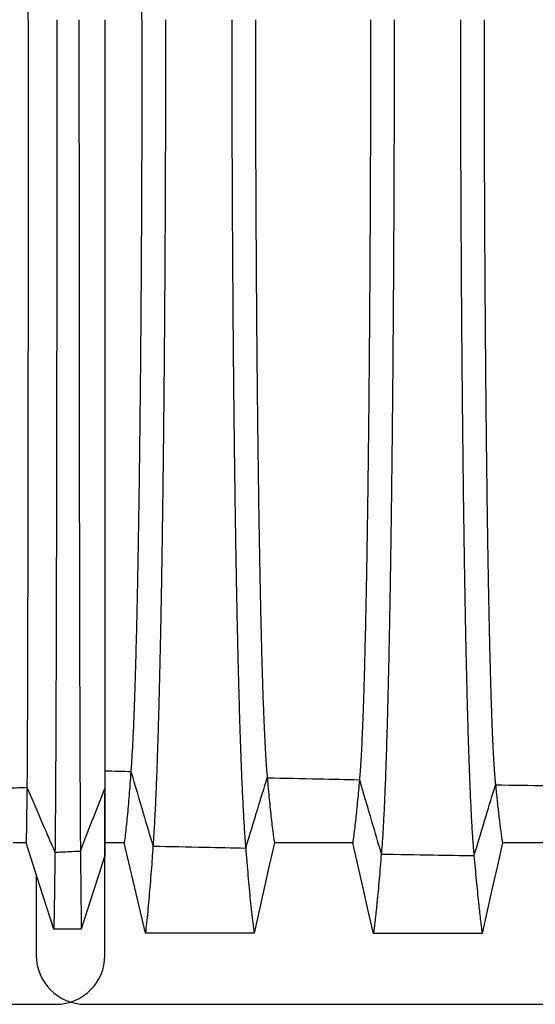
# Model space of a CAD drawing. Units: millimetres. Extents: x 948 to 40264, y 666 to 24284.
# Drawn here: x 33279 to 33613, y 12397 to 13036 of the extents above; entities that cross this region are included whole.
import ezdxf

# ---------------------------------------------------------------- set-up
doc = ezdxf.new("R2010")
doc.units = ezdxf.units.MM
doc.header["$LTSCALE"] = 95

msp = doc.modelspace()

# ---------------------------------------------------------------- linework, layer by layer
at = {"color": 7, "linetype": 'Continuous', "lineweight": 25}
for p, q in [((33333.88, 12537.34), (33334.01, 12537.34)), ((33333.81, 12493.33), (33334.01, 12493.33)), ((33334.01, 12429.18), (33334.01, 12493.33)), ((33289.56, 12481.57), (33289.56, 12429.18)), ((32707.9, 12397.43), (33302.26, 12397.43)), ((33321.31, 12397.43), (33915.67, 12397.43))]:
    msp.add_line(p, q, dxfattribs=at)
at = {"color": 7, "linetype": 'Continuous', "lineweight": 25, "flags": 128}
for points in [[(33282.99, 12502.07), (33279.67, 12502.07), (33277.12, 12502.07), (33274.57, 12502.07)], [(33300.92, 12446.09), (33296.43, 12460.11), (33291.94, 12474.13), (33282.99, 12502.07)], [(33346.59, 12502.11), (33342.11, 12502.11), (33337.86, 12502.12), (33334.01, 12502.12)], [(33360.31, 12443.45), (33356.88, 12458.13), (33353.44, 12472.82), (33346.59, 12502.11)], [(33443.89, 12502.1), (33440.59, 12487.41), (33437.29, 12472.73), (33430.71, 12443.44)], [(33494.7, 12502.09), (33479.76, 12502.09), (33464.83, 12502.1), (33443.89, 12502.1)], [(33508.2, 12443.43), (33504.82, 12458.11), (33501.44, 12472.8), (33494.7, 12502.09)], [(33591.78, 12502.08), (33588.48, 12487.39), (33585.18, 12472.71), (33578.6, 12443.43)], [(33642.59, 12502.08), (33627.66, 12502.08), (33612.73, 12502.08), (33591.78, 12502.08)], [(33333.81, 12493.33), (33330.04, 12481.51), (33326.26, 12469.69), (33318.73, 12446.09)], [(33318.73, 12446.09), (33314.27, 12446.09), (33309.82, 12446.09), (33300.92, 12446.09)], [(33430.71, 12443.44), (33413.08, 12443.44), (33395.46, 12443.44), (33360.31, 12443.45)], [(33578.6, 12443.43), (33560.98, 12443.43), (33543.35, 12443.43), (33508.2, 12443.43)]]:
    msp.add_lwpolyline(points, dxfattribs=at)
at = {"color": 7, "linetype": 'Continuous', "lineweight": 25}
for centre, start, end in [((33321.31, 12429.18), 180, 270), ((33302.26, 12429.18), 270, 0)]:
    msp.add_arc(centre, 31.75, start, end, dxfattribs=at)
for points, knots in [([(33284.26, 13035.61), (33284.26, 13041.74), (33284.26, 13054.01), (33284.26, 13072.37), (33284.25, 13090.66), (33284.25, 13108.86), (33284.24, 13126.96), (33284.24, 13144.92), (33284.23, 13162.25), (33284.22, 13178.93), (33284.21, 13194.98), (33284.2, 13210.85), (33284.19, 13226.55), (33284.18, 13242.03), (33284.16, 13257.28), (33284.15, 13272.27), (33284.14, 13286.98), (33284.12, 13301.4), (33284.1, 13315.49), (33284.09, 13329.25), (33284.07, 13342.4), (33284.05, 13354.96), (33284.03, 13366.93), (33284.01, 13378.56), (33283.99, 13389.83), (33283.97, 13400.98), (33283.95, 13411.94), (33283.93, 13422.7), (33283.91, 13433.01), (33283.88, 13442.85), (33283.86, 13452.26), (33283.83, 13461.02), (33283.81, 13469.19), (33283.78, 13476.76), (33283.76, 13483.92), (33283.73, 13490.64), (33283.71, 13497.18), (33283.68, 13503.46), (33283.65, 13509.41), (33283.62, 13514.81), (33283.59, 13519.64), (33283.56, 13523.91), (33283.53, 13527.59), (33283.49, 13530.73), (33283.47, 13532.33), (33283.46, 13533.13)], [0, 0, 0, 0, 0.025201, 0.050368, 0.075506, 0.100622, 0.125722, 0.150814, 0.175911, 0.19893, 0.221971, 0.245037, 0.26812, 0.291213, 0.31431, 0.337405, 0.36049, 0.38356, 0.406608, 0.429628, 0.452617, 0.474272, 0.495916, 0.517556, 0.539202, 0.56086, 0.58385, 0.606864, 0.62991, 0.652972, 0.675992, 0.698971, 0.720606, 0.742216, 0.763807, 0.785383, 0.806951, 0.831017, 0.855086, 0.879166, 0.903263, 0.927387, 0.951545, 0.975747, 1, 1, 1, 1]), ([(33358.03, 13035.61), (33358.03, 13041.57), (33358.02, 13053.46), (33358.01, 13071.23), (33357.98, 13088.85), (33357.94, 13106.31), (33357.88, 13123.61), (33357.82, 13140.72), (33357.75, 13157.18), (33357.67, 13172.98), (33357.59, 13188.14), (33357.49, 13203.11), (33357.39, 13217.88), (33357.28, 13232.43), (33357.16, 13246.75), (33357.04, 13260.83), (33356.91, 13274.65), (33356.77, 13288.2), (33356.62, 13301.47), (33356.46, 13314.44), (33356.31, 13326.87), (33356.15, 13338.76), (33355.98, 13350.14), (33355.81, 13361.23), (33355.64, 13372.02), (33355.45, 13382.73), (33355.26, 13393.32), (33355.06, 13403.76), (33354.85, 13413.84), (33354.63, 13423.54), (33354.41, 13432.87), (33354.18, 13442.36), (33353.92, 13451.92), (33353.64, 13461.45), (33353.36, 13470.44), (33353.07, 13478.95), (33352.77, 13486.95), (33352.47, 13494.42), (33352.16, 13501.31), (33351.84, 13507.62), (33351.52, 13513.32), (33351.19, 13518.47), (33350.97, 13521.38), (33350.86, 13522.85)], [0, 0, 0, 0, 0.025146, 0.050144, 0.075011, 0.099764, 0.124422, 0.149003, 0.173528, 0.195979, 0.218415, 0.240847, 0.263281, 0.28572, 0.30817, 0.330634, 0.353116, 0.375619, 0.398148, 0.420703, 0.443289, 0.464623, 0.486001, 0.507433, 0.528926, 0.550486, 0.57343, 0.59646, 0.61958, 0.642781, 0.666024, 0.689311, 0.716816, 0.744389, 0.772034, 0.799754, 0.828117, 0.85656, 0.885084, 0.913689, 0.942375, 0.971145, 1, 1, 1, 1]), ([(33284.26, 13035.61), (33284.26, 13029.47), (33284.26, 13017.21), (33284.26, 12998.84), (33284.25, 12980.55), (33284.25, 12962.35), (33284.24, 12944.26), (33284.24, 12926.29), (33284.23, 12908.97), (33284.22, 12892.28), (33284.21, 12876.24), (33284.2, 12860.36), (33284.19, 12844.67), (33284.18, 12829.19), (33284.16, 12813.94), (33284.15, 12798.95), (33284.14, 12784.23), (33284.12, 12769.82), (33284.1, 12755.72), (33284.09, 12741.96), (33284.07, 12728.81), (33284.05, 12716.26), (33284.03, 12704.29), (33284.01, 12692.66), (33283.99, 12681.38), (33283.97, 12670.24), (33283.95, 12659.27), (33283.93, 12648.52), (33283.91, 12638.21), (33283.88, 12628.36), (33283.86, 12618.96), (33283.83, 12610.19), (33283.81, 12602.03), (33283.78, 12594.45), (33283.76, 12587.3), (33283.73, 12580.57), (33283.71, 12574.04), (33283.68, 12567.76), (33283.65, 12561.81), (33283.62, 12556.41), (33283.59, 12551.58), (33283.56, 12547.31), (33283.53, 12543.63), (33283.49, 12540.48), (33283.47, 12538.89), (33283.46, 12538.09)], [0, 0, 0, 0, 0.025201, 0.050368, 0.075506, 0.100622, 0.125722, 0.150814, 0.175911, 0.19893, 0.221971, 0.245037, 0.26812, 0.291213, 0.31431, 0.337405, 0.36049, 0.38356, 0.406608, 0.429628, 0.452617, 0.474272, 0.495916, 0.517556, 0.539202, 0.56086, 0.58385, 0.606864, 0.62991, 0.652972, 0.675992, 0.698971, 0.720606, 0.742216, 0.763807, 0.785383, 0.806951, 0.831017, 0.855086, 0.879166, 0.903263, 0.927387, 0.951545, 0.975747, 1, 1, 1, 1]), ([(33302.88, 13035.61), (33302.88, 13029.85), (33302.88, 13018.34), (33302.88, 13001.13), (33302.87, 12984), (33302.87, 12966.95), (33302.86, 12950.02), (33302.85, 12933.19), (33302.84, 12916.5), (33302.83, 12899.67), (33302.82, 12882.74), (33302.81, 12865.71), (33302.79, 12848.88), (33302.77, 12832.25), (33302.75, 12815.85), (33302.73, 12799.69), (33302.71, 12783.81), (33302.69, 12768.21), (33302.66, 12752.92), (33302.64, 12737.95), (33302.61, 12723.33), (33302.59, 12709.33), (33302.56, 12695.95), (33302.53, 12683.16), (33302.5, 12670.72), (33302.47, 12658.62), (33302.44, 12646.65), (33302.41, 12634.82), (33302.37, 12623.19), (33302.34, 12612), (33302.3, 12601.26), (33302.26, 12590.96), (33302.22, 12581.3), (33302.19, 12572.25), (33302.15, 12563.8), (33302.11, 12555.76), (33302.07, 12548.14), (33302.03, 12540.66), (33301.99, 12533.39), (33301.94, 12526.39), (33301.89, 12519.93), (33301.85, 12514.02), (33301.8, 12508.65), (33301.75, 12503.85), (33301.7, 12499.57), (33301.67, 12497.2), (33301.65, 12496.01)], [0, 0, 0, 0, 0.0220258, 0.0439886, 0.0658961, 0.0877557, 0.1095746, 0.1313609, 0.1531246, 0.1748761, 0.1976613, 0.220456, 0.2432659, 0.2660892, 0.2889234, 0.3117663, 0.3346157, 0.3574693, 0.3803244, 0.4031782, 0.4260273, 0.4488723, 0.4704161, 0.4919722, 0.5135487, 0.5351535, 0.5567928, 0.5797863, 0.6028287, 0.6259254, 0.6490634, 0.6721921, 0.6953125, 0.7171083, 0.7389044, 0.7607042, 0.7825108, 0.8043274, 0.8286913, 0.8530749, 0.8774819, 0.9019159, 0.9263807, 0.9508802, 0.9754186, 1, 1, 1, 1]), ([(33317.22, 13035.61), (33317.22, 13029.86), (33317.22, 13018.38), (33317.23, 13001.2), (33317.23, 12984.11), (33317.23, 12967.11), (33317.24, 12950.23), (33317.24, 12933.46), (33317.25, 12916.81), (33317.26, 12900.05), (33317.27, 12883.17), (33317.28, 12866.22), (33317.29, 12849.45), (33317.31, 12832.88), (33317.32, 12816.55), (33317.34, 12800.46), (33317.35, 12784.65), (33317.37, 12769.11), (33317.39, 12753.89), (33317.41, 12738.98), (33317.43, 12724.41), (33317.45, 12710.47), (33317.47, 12697.14), (33317.49, 12684.4), (33317.52, 12671.99), (33317.54, 12659.93), (33317.56, 12647.99), (33317.59, 12636.19), (33317.61, 12624.58), (33317.64, 12613.41), (33317.67, 12602.68), (33317.7, 12592.38), (33317.73, 12582.72), (33317.76, 12573.67), (33317.79, 12565.2), (33317.82, 12557.14), (33317.85, 12549.49), (33317.88, 12541.98), (33317.91, 12534.67), (33317.95, 12527.62), (33317.98, 12521.11), (33318.02, 12515.13), (33318.05, 12509.69), (33318.09, 12504.81), (33318.13, 12500.43), (33318.15, 12497.99), (33318.17, 12496.77)], [0, 0, 0, 0, 0.022023, 0.043977, 0.06587, 0.08771, 0.109505, 0.131264, 0.152997, 0.174714, 0.197461, 0.220215, 0.242982, 0.265761, 0.288551, 0.31135, 0.334157, 0.35697, 0.379786, 0.402605, 0.425422, 0.44824, 0.469762, 0.4913, 0.512862, 0.534456, 0.556089, 0.579079, 0.602122, 0.625224, 0.648371, 0.671515, 0.694656, 0.716476, 0.738301, 0.760134, 0.781979, 0.803837, 0.828251, 0.85269, 0.877155, 0.90165, 0.926179, 0.950744, 0.97535, 1, 1, 1, 1]), ([(33334.01, 13035.61), (33334.01, 13030.35), (33334.01, 13019.82), (33334.01, 13003.99), (33334.01, 12988.13), (33334.01, 12972.25), (33334, 12956.35), (33334, 12940.75), (33334, 12925.47), (33334, 12910.52), (33334, 12895.59), (33334, 12880.71), (33334, 12865.58), (33334, 12850.24), (33333.99, 12834.71), (33333.99, 12819.32), (33333.99, 12804.09), (33333.99, 12789.04), (33333.99, 12774.8), (33333.98, 12761.35), (33333.98, 12748.68), (33333.98, 12737.65), (33333.98, 12728.17), (33333.97, 12722.26), (33333.97, 12718.43), (33333.97, 12716.66), (33333.97, 12714.89), (33333.97, 12713.13), (33333.97, 12711.37), (33333.97, 12709.62), (33333.97, 12704.86), (33333.97, 12697.13), (33333.97, 12686.62), (33333.96, 12676.26), (33333.96, 12666.05), (33333.96, 12656.03), (33333.95, 12646.41), (33333.95, 12637.21), (33333.95, 12628.39), (33333.94, 12619.82), (33333.94, 12611.5), (33333.94, 12603.3), (33333.93, 12595.24), (33333.93, 12587.38), (33333.92, 12579.89), (33333.92, 12572.8), (33333.91, 12566.13), (33333.91, 12560.02), (33333.9, 12554.46), (33333.9, 12549.45), (33333.89, 12544.9), (33333.89, 12540.79), (33333.89, 12538.5), (33333.88, 12537.34)], [0, 0, 0, 0, 0.02172, 0.043533, 0.065445, 0.087465, 0.109597, 0.131851, 0.152955, 0.174186, 0.195553, 0.217068, 0.238737, 0.261887, 0.28521, 0.308705, 0.332372, 0.356209, 0.380217, 0.401483, 0.422878, 0.444403, 0.458684, 0.473028, 0.476257, 0.479489, 0.482724, 0.485963, 0.489205, 0.492451, 0.4957, 0.515787, 0.53621, 0.556975, 0.578087, 0.599554, 0.62138, 0.642288, 0.663475, 0.684936, 0.706677, 0.728701, 0.752371, 0.776369, 0.800697, 0.82536, 0.850363, 0.875711, 0.899929, 0.924462, 0.949314, 0.974492, 1, 1, 1, 1]), ([(33334.01, 13035.61), (33334.01, 13029.94), (33334.01, 13018.63), (33334.01, 13001.71), (33334.01, 12984.88), (33334.01, 12968.16), (33334.01, 12951.56), (33334.01, 12935.4), (33334.01, 12919.69), (33334.01, 12904.43), (33334.01, 12889.31), (33334.01, 12874.34), (33334.01, 12859.24), (33334.01, 12844.04), (33334.01, 12828.77), (33334.01, 12813.74), (33334.01, 12798.97), (33334.01, 12784.48), (33334.01, 12770.56), (33334.01, 12757.2), (33334.01, 12744.4), (33334.01, 12731.89), (33334.01, 12719.69), (33334.01, 12707.57), (33334.01, 12695.55), (33334.01, 12683.68), (33334.01, 12672.18), (33334.01, 12661.07), (33334.01, 12650.37), (33334.01, 12640.28), (33334.01, 12630.78), (33334.01, 12621.84), (33334.01, 12613.29), (33334.01, 12605.11), (33334.01, 12597.17), (33334.01, 12589.5), (33334.01, 12582.11), (33334.01, 12575.18), (33334.01, 12568.71), (33334.01, 12562.68), (33334.01, 12556.8), (33334.01, 12551.14), (33334.01, 12545.85), (33334.01, 12541.17), (33334.01, 12538.62), (33334.01, 12537.34)], [0, 0, 0, 0, 0.023413, 0.046749, 0.070005, 0.093203, 0.116343, 0.139443, 0.161194, 0.18293, 0.204661, 0.226397, 0.248143, 0.271215, 0.294295, 0.317383, 0.340478, 0.363578, 0.386686, 0.408473, 0.430263, 0.45206, 0.473868, 0.4957, 0.518886, 0.542116, 0.565397, 0.588732, 0.612129, 0.635588, 0.657728, 0.679873, 0.702022, 0.724179, 0.746351, 0.76988, 0.793433, 0.817008, 0.840611, 0.864243, 0.887908, 0.915844, 0.943835, 0.971885, 1, 1, 1, 1]), ([(33358.03, 13035.61), (33358.03, 13029.64), (33358.02, 13017.75), (33358.01, 12999.98), (33357.98, 12982.36), (33357.94, 12964.9), (33357.88, 12947.61), (33357.82, 12930.49), (33357.75, 12914.04), (33357.67, 12898.23), (33357.59, 12883.08), (33357.49, 12868.11), (33357.39, 12853.34), (33357.28, 12838.79), (33357.16, 12824.46), (33357.04, 12810.39), (33356.91, 12796.57), (33356.77, 12783.02), (33356.62, 12769.75), (33356.46, 12756.77), (33356.31, 12744.35), (33356.15, 12732.45), (33355.98, 12721.08), (33355.81, 12709.99), (33355.64, 12699.2), (33355.45, 12688.49), (33355.26, 12677.9), (33355.06, 12667.45), (33354.85, 12657.38), (33354.63, 12647.68), (33354.41, 12638.34), (33354.18, 12628.85), (33353.92, 12619.29), (33353.64, 12609.76), (33353.36, 12600.77), (33353.07, 12592.27), (33352.77, 12584.27), (33352.47, 12576.79), (33352.16, 12569.9), (33351.84, 12563.6), (33351.52, 12557.9), (33351.19, 12552.75), (33350.97, 12549.83), (33350.86, 12548.37)], [0, 0, 0, 0, 0.025146, 0.050144, 0.075011, 0.099764, 0.124422, 0.149003, 0.173528, 0.195979, 0.218415, 0.240847, 0.263281, 0.28572, 0.30817, 0.330634, 0.353116, 0.375619, 0.398148, 0.420703, 0.443289, 0.464623, 0.486001, 0.507433, 0.528926, 0.550486, 0.57343, 0.59646, 0.61958, 0.642781, 0.666024, 0.689311, 0.716816, 0.744389, 0.772034, 0.799754, 0.828117, 0.85656, 0.885084, 0.913689, 0.942375, 0.971145, 1, 1, 1, 1]), ([(33373.34, 13035.61), (33373.34, 13029.9), (33373.34, 13018.52), (33373.32, 13001.51), (33373.3, 12984.62), (33373.26, 12967.87), (33373.22, 12951.25), (33373.16, 12934.77), (33373.1, 12918.46), (33373.02, 12902.04), (33372.94, 12885.55), (33372.84, 12869), (33372.73, 12852.65), (33372.62, 12836.52), (33372.49, 12820.63), (33372.36, 12804.99), (33372.22, 12789.61), (33372.06, 12774.51), (33371.9, 12759.7), (33371.74, 12745.19), (33371.56, 12731), (33371.38, 12717.41), (33371.2, 12704.39), (33371.01, 12691.94), (33370.82, 12679.79), (33370.62, 12667.95), (33370.41, 12656.21), (33370.19, 12644.58), (33369.95, 12633.11), (33369.72, 12622.02), (33369.47, 12611.34), (33369.22, 12601.04), (33368.97, 12591.34), (33368.72, 12582.2), (33368.47, 12573.61), (33368.22, 12565.38), (33367.96, 12557.52), (33367.67, 12549.34), (33367.35, 12540.97), (33367, 12532.56), (33366.65, 12524.78), (33366.29, 12517.61), (33365.92, 12511.08), (33365.55, 12505.13), (33365.3, 12501.7), (33365.18, 12499.99)], [0, 0, 0, 0, 0.021993, 0.043866, 0.065632, 0.087303, 0.108893, 0.130413, 0.151878, 0.173302, 0.195718, 0.21812, 0.24052, 0.262924, 0.285335, 0.30776, 0.330202, 0.352665, 0.375153, 0.397669, 0.420215, 0.442796, 0.464127, 0.485507, 0.506942, 0.528442, 0.550011, 0.572969, 0.596015, 0.619153, 0.642374, 0.665641, 0.688954, 0.710979, 0.733049, 0.755165, 0.777329, 0.799542, 0.827944, 0.856425, 0.884984, 0.913622, 0.942337, 0.97113, 1, 1, 1, 1]), ([(33416.28, 13035.61), (33416.28, 13029.88), (33416.28, 13018.46), (33416.3, 13001.39), (33416.33, 12984.43), (33416.37, 12967.59), (33416.42, 12950.89), (33416.48, 12934.33), (33416.55, 12917.91), (33416.64, 12901.4), (33416.73, 12884.8), (33416.84, 12868.14), (33416.96, 12851.67), (33417.08, 12835.43), (33417.22, 12819.42), (33417.37, 12803.66), (33417.53, 12788.17), (33417.7, 12772.95), (33417.87, 12758.04), (33418.06, 12743.43), (33418.25, 12729.14), (33418.45, 12715.45), (33418.66, 12702.35), (33418.86, 12689.82), (33419.08, 12677.61), (33419.3, 12665.71), (33419.53, 12653.91), (33419.77, 12642.24), (33420.03, 12630.72), (33420.29, 12619.61), (33420.56, 12608.91), (33420.84, 12598.6), (33421.12, 12588.9), (33421.39, 12579.78), (33421.67, 12571.21), (33421.95, 12563.01), (33422.24, 12555.19), (33422.54, 12547.46), (33422.86, 12539.89), (33423.2, 12532.52), (33423.54, 12525.63), (33423.89, 12519.24), (33424.24, 12513.33), (33424.59, 12507.93), (33424.95, 12502.99), (33425.2, 12500.13), (33425.32, 12498.69)], [0, 0, 0, 0, 0.021999, 0.043888, 0.06568, 0.087386, 0.109018, 0.130587, 0.152107, 0.173591, 0.196075, 0.218549, 0.241025, 0.263505, 0.285995, 0.308496, 0.331013, 0.353548, 0.376103, 0.398681, 0.421282, 0.443911, 0.465281, 0.486693, 0.508154, 0.529673, 0.551255, 0.574219, 0.597264, 0.620395, 0.643601, 0.666843, 0.69012, 0.712104, 0.734123, 0.756182, 0.77828, 0.80042, 0.825179, 0.849991, 0.874857, 0.899776, 0.924749, 0.949777, 0.974861, 1, 1, 1, 1]), ([(33431.6, 13035.61), (33431.6, 13029.57), (33431.6, 13017.53), (33431.62, 12999.53), (33431.65, 12981.64), (33431.69, 12963.89), (33431.75, 12946.27), (33431.82, 12928.82), (33431.89, 12912.02), (33431.98, 12895.87), (33432.07, 12880.36), (33432.17, 12865.03), (33432.28, 12849.89), (33432.4, 12834.97), (33432.52, 12820.28), (33432.66, 12805.84), (33432.8, 12791.67), (33432.95, 12777.77), (33433.11, 12764.18), (33433.27, 12750.89), (33433.45, 12738.18), (33433.62, 12726.02), (33433.79, 12714.41), (33433.98, 12703.11), (33434.17, 12692.12), (33434.36, 12681.24), (33434.57, 12670.5), (33434.79, 12659.93), (33435.01, 12649.76), (33435.24, 12640.01), (33435.48, 12630.65), (33435.73, 12621.16), (33436.01, 12611.65), (33436.31, 12602.22), (33436.61, 12593.39), (33436.91, 12585.44), (33437.2, 12578.32), (33437.49, 12571.95), (33437.78, 12566.08), (33438.08, 12560.7), (33438.38, 12555.81), (33438.68, 12551.44), (33438.99, 12547.54), (33439.19, 12545.37), (33439.3, 12544.29)], [0, 0, 0, 0, 0.025171, 0.050239, 0.075217, 0.100119, 0.124956, 0.149745, 0.174503, 0.197184, 0.219865, 0.242554, 0.26525, 0.287955, 0.310666, 0.333385, 0.356112, 0.378845, 0.401583, 0.424327, 0.447076, 0.468541, 0.490028, 0.511545, 0.533101, 0.554702, 0.577667, 0.600693, 0.623785, 0.646932, 0.670087, 0.693252, 0.720571, 0.747916, 0.775292, 0.802706, 0.827218, 0.851766, 0.876354, 0.900984, 0.92566, 0.950386, 0.975165, 1, 1, 1, 1]), ([(33506.27, 13035.61), (33506.27, 13029.55), (33506.27, 13017.47), (33506.25, 12999.39), (33506.22, 12981.42), (33506.18, 12963.57), (33506.13, 12945.86), (33506.06, 12928.3), (33505.99, 12911.39), (33505.91, 12895.13), (33505.83, 12879.51), (33505.73, 12864.06), (33505.63, 12848.81), (33505.52, 12833.78), (33505.4, 12818.97), (33505.27, 12804.42), (33505.14, 12790.13), (33505, 12776.13), (33504.85, 12762.43), (33504.69, 12749.05), (33504.53, 12736.24), (33504.37, 12724), (33504.2, 12712.32), (33504.03, 12700.95), (33503.85, 12689.9), (33503.66, 12678.97), (33503.47, 12668.18), (33503.26, 12657.58), (33503.05, 12647.38), (33502.84, 12637.6), (33502.61, 12628.23), (33502.37, 12618.75), (33502.11, 12609.26), (33501.83, 12599.86), (33501.55, 12591.07), (33501.27, 12583.18), (33500.99, 12576.13), (33500.72, 12569.86), (33500.45, 12564.08), (33500.17, 12558.81), (33499.89, 12554.06), (33499.6, 12549.83), (33499.31, 12546.08), (33499.12, 12544.03), (33499.02, 12543)], [0, 0, 0, 0, 0.025178, 0.050267, 0.075279, 0.100226, 0.125119, 0.149972, 0.174801, 0.197553, 0.22031, 0.243078, 0.265855, 0.288641, 0.311434, 0.334232, 0.357033, 0.379837, 0.402641, 0.425442, 0.448242, 0.469747, 0.491267, 0.51281, 0.534386, 0.555999, 0.578969, 0.601993, 0.625076, 0.648206, 0.671333, 0.69446, 0.721721, 0.748995, 0.776288, 0.803606, 0.828025, 0.852473, 0.876953, 0.901471, 0.92603, 0.950635, 0.97529, 1, 1, 1, 1]), ([(33521.58, 13035.61), (33521.58, 13029.83), (33521.58, 13018.29), (33521.57, 13001.02), (33521.54, 12983.85), (33521.5, 12966.78), (33521.46, 12949.82), (33521.4, 12932.99), (33521.33, 12916.3), (33521.26, 12899.49), (33521.17, 12882.57), (33521.07, 12865.57), (33520.96, 12848.77), (33520.84, 12832.18), (33520.71, 12815.82), (33520.58, 12799.72), (33520.43, 12783.88), (33520.27, 12768.33), (33520.11, 12753.09), (33519.94, 12738.17), (33519.76, 12723.59), (33519.57, 12709.63), (33519.38, 12696.28), (33519.19, 12683.53), (33518.99, 12671.11), (33518.79, 12659.04), (33518.57, 12647.07), (33518.35, 12635.26), (33518.11, 12623.63), (33517.86, 12612.43), (33517.61, 12601.67), (33517.36, 12591.34), (33517.1, 12581.65), (33516.84, 12572.56), (33516.59, 12564.05), (33516.33, 12555.95), (33516.06, 12548.26), (33515.78, 12540.7), (33515.48, 12533.33), (33515.17, 12526.21), (33514.85, 12519.63), (33514.53, 12513.57), (33514.21, 12508.05), (33513.88, 12503.08), (33513.54, 12498.61), (33513.32, 12496.1), (33513.2, 12494.84)], [0, 0, 0, 0, 0.022016, 0.043953, 0.065821, 0.087628, 0.109383, 0.131095, 0.152776, 0.174437, 0.19712, 0.219806, 0.242503, 0.265211, 0.287929, 0.310657, 0.333394, 0.35614, 0.378894, 0.401654, 0.424418, 0.447189, 0.468672, 0.490178, 0.511713, 0.533287, 0.554906, 0.577888, 0.60093, 0.624037, 0.647198, 0.670365, 0.693537, 0.715396, 0.737267, 0.759154, 0.781059, 0.802985, 0.827483, 0.852013, 0.876576, 0.901176, 0.925816, 0.950498, 0.975225, 1, 1, 1, 1]), ([(33564.53, 13035.61), (33564.53, 13029.81), (33564.53, 13018.24), (33564.55, 13000.92), (33564.57, 12983.69), (33564.61, 12966.56), (33564.66, 12949.53), (33564.72, 12932.63), (33564.79, 12915.86), (33564.87, 12898.96), (33564.96, 12881.96), (33565.07, 12864.88), (33565.18, 12847.98), (33565.31, 12831.3), (33565.44, 12814.84), (33565.59, 12798.64), (33565.74, 12782.71), (33565.91, 12767.07), (33566.08, 12751.74), (33566.26, 12736.74), (33566.45, 12722.08), (33566.64, 12708.05), (33566.84, 12694.63), (33567.04, 12681.82), (33567.25, 12669.35), (33567.47, 12657.22), (33567.7, 12645.21), (33567.93, 12633.36), (33568.18, 12621.7), (33568.44, 12610.47), (33568.7, 12599.7), (33568.97, 12589.37), (33569.24, 12579.67), (33569.51, 12570.59), (33569.78, 12562.11), (33570.06, 12554.03), (33570.34, 12546.37), (33570.64, 12538.86), (33570.95, 12531.54), (33571.28, 12524.5), (33571.61, 12517.99), (33571.95, 12512.03), (33572.29, 12506.61), (33572.64, 12501.76), (33572.99, 12497.42), (33573.22, 12495), (33573.34, 12493.79)], [0, 0, 0, 0, 0.02202, 0.04397, 0.065857, 0.087691, 0.109479, 0.131229, 0.152953, 0.174661, 0.197397, 0.22014, 0.242896, 0.265665, 0.288444, 0.311232, 0.334028, 0.35683, 0.379637, 0.402445, 0.425253, 0.448062, 0.469575, 0.491106, 0.512661, 0.53425, 0.555877, 0.578864, 0.601905, 0.625006, 0.648154, 0.6713, 0.694444, 0.716269, 0.7381, 0.759941, 0.781794, 0.803663, 0.828091, 0.852545, 0.877029, 0.901544, 0.926096, 0.950686, 0.97532, 1, 1, 1, 1]), ([(33579.84, 13035.61), (33579.84, 13029.5), (33579.84, 13017.29), (33579.86, 12999.02), (33579.89, 12980.83), (33579.94, 12962.75), (33579.99, 12944.78), (33580.05, 12926.95), (33580.13, 12909.76), (33580.21, 12893.21), (33580.3, 12877.31), (33580.4, 12861.57), (33580.5, 12846.02), (33580.62, 12830.69), (33580.74, 12815.59), (33580.87, 12800.74), (33581.01, 12786.17), (33581.16, 12771.89), (33581.31, 12757.92), (33581.47, 12744.28), (33581.64, 12731.25), (33581.81, 12718.8), (33581.98, 12706.92), (33582.15, 12695.38), (33582.34, 12684.17), (33582.53, 12673.1), (33582.73, 12662.19), (33582.94, 12651.49), (33583.16, 12641.22), (33583.38, 12631.39), (33583.61, 12622), (33583.84, 12613.23), (33584.07, 12605.05), (33584.3, 12597.45), (33584.54, 12590.25), (33584.77, 12583.48), (33585.02, 12576.87), (33585.29, 12570.51), (33585.57, 12564.45), (33585.85, 12558.92), (33586.14, 12553.95), (33586.43, 12549.52), (33586.72, 12545.66), (33587.02, 12542.32), (33587.22, 12540.57), (33587.32, 12539.7)], [0, 0, 0, 0, 0.0251939, 0.0503357, 0.0754334, 0.1004944, 0.1255265, 0.1505407, 0.17555, 0.1984819, 0.2214303, 0.2443986, 0.2673819, 0.2903749, 0.3133725, 0.33637, 0.3593627, 0.3823456, 0.4053138, 0.428262, 0.4511894, 0.4727953, 0.4943987, 0.5160079, 0.537631, 0.5592748, 0.5822582, 0.605276, 0.6283342, 0.651419, 0.6744744, 0.6975023, 0.7191944, 0.7408721, 0.7625401, 0.784203, 0.8058654, 0.8300469, 0.8542397, 0.8784501, 0.9026844, 0.9269494, 0.9512521, 0.9755998, 1, 1, 1, 1]), ([(33334.01, 12548.8), (33337, 12548.72), (33342.62, 12548.58), (33348.23, 12548.44), (33350.86, 12548.37)], [0, 0, 0, 0, 0.532012, 1, 1, 1, 1]), ([(33350.86, 12548.37), (33350.67, 12545.64), (33350.29, 12540.18), (33349.7, 12532.69), (33349.11, 12525.68), (33348.5, 12519.07), (33347.87, 12512.91), (33347.23, 12507.17), (33346.81, 12503.8), (33346.59, 12502.11)], [0, 0, 0, 0, 0.139096, 0.277987, 0.417688, 0.558237, 0.705441, 0.85233, 1, 1, 1, 1]), ([(33350.86, 12548.37), (33353.54, 12539.34), (33358.31, 12523.21), (33363.08, 12507.08), (33365.18, 12499.99)], [0, 0, 0, 0, 0.560026, 1, 1, 1, 1]), ([(33425.32, 12498.69), (33427.93, 12507.2), (33432.59, 12522.39), (33437.25, 12537.6), (33439.3, 12544.29)], [0, 0, 0, 0, 0.559945, 1, 1, 1, 1]), ([(33439.3, 12544.29), (33450.44, 12544.05), (33470.35, 12543.62), (33490.26, 12543.19), (33499.02, 12543)], [0, 0, 0, 0, 0.5600007, 1, 1, 1, 1]), ([(33439.3, 12544.29), (33439.5, 12541.84), (33439.91, 12536.97), (33440.55, 12530.22), (33441.19, 12523.87), (33441.84, 12517.84), (33442.51, 12512.17), (33443.2, 12506.85), (33443.66, 12503.68), (33443.89, 12502.1)], [0, 0, 0, 0, 0.139656, 0.278699, 0.418456, 0.559029, 0.706057, 0.852564, 1, 1, 1, 1]), ([(33499.02, 12543), (33498.83, 12540.65), (33498.44, 12535.96), (33497.84, 12529.45), (33497.24, 12523.3), (33496.63, 12517.45), (33495.99, 12511.93), (33495.34, 12506.75), (33494.91, 12503.65), (33494.7, 12502.09)], [0, 0, 0, 0, 0.139843, 0.278939, 0.418715, 0.559295, 0.706264, 0.852645, 1, 1, 1, 1]), ([(33499.02, 12543), (33501.67, 12534.01), (33506.39, 12517.95), (33511.12, 12501.9), (33513.2, 12494.84)], [0, 0, 0, 0, 0.560095, 1, 1, 1, 1]), ([(33270.22, 12537.64), (33272.69, 12537.72), (33277.11, 12537.87), (33281.52, 12538.02), (33283.46, 12538.09)], [0, 0, 0, 0, 0.559984, 1, 1, 1, 1]), ([(33283.46, 12538.09), (33283.45, 12536.48), (33283.41, 12533.27), (33283.36, 12528.71), (33283.31, 12524.32), (33283.25, 12520.1), (33283.2, 12516.08), (33283.15, 12512.27), (33283.09, 12508.69), (33283.04, 12505.28), (33283, 12503.14), (33282.99, 12502.07)], [0, 0, 0, 0, 0.1126408, 0.2242563, 0.3357289, 0.4478969, 0.5604005, 0.6705728, 0.7800418, 0.8895633, 1, 1, 1, 1]), ([(33283.46, 12538.09), (33286.85, 12530.19), (33292.9, 12516.12), (33298.98, 12502.15), (33301.65, 12496.01)], [0, 0, 0, 0, 0.5609649, 1, 1, 1, 1]), ([(33318.17, 12496.77), (33321.1, 12504.32), (33326.35, 12517.82), (33331.58, 12531.37), (33333.88, 12537.34)], [0, 0, 0, 0, 0.559368, 1, 1, 1, 1]), ([(33333.88, 12537.34), (33333.88, 12534.78), (33333.87, 12529.66), (33333.86, 12522.54), (33333.85, 12515.83), (33333.84, 12509.54), (33333.83, 12503.69), (33333.82, 12498.24), (33333.82, 12494.97), (33333.81, 12493.33)], [0, 0, 0, 0, 0.142582, 0.284505, 0.427191, 0.570654, 0.713785, 0.856434, 1, 1, 1, 1]), ([(33334.01, 12537.34), (33334.01, 12534.83), (33334.01, 12529.81), (33334.01, 12522.82), (33334.01, 12516.22), (33334.01, 12509.93), (33334.01, 12503.99), (33334.01, 12498.38), (33334.01, 12495.01), (33334.01, 12493.33)], [0, 0, 0, 0, 0.139741, 0.278823, 0.418598, 0.559174, 0.706175, 0.852624, 1, 1, 1, 1]), ([(33573.34, 12493.79), (33575.95, 12502.36), (33580.61, 12517.65), (33585.27, 12532.96), (33587.32, 12539.7)], [0, 0, 0, 0, 0.5598783, 1, 1, 1, 1]), ([(33587.32, 12539.7), (33598.47, 12539.53), (33618.38, 12539.21), (33638.29, 12538.91), (33647.05, 12538.78)], [0, 0, 0, 0, 0.560003, 1, 1, 1, 1]), ([(33587.32, 12539.7), (33587.48, 12538), (33587.8, 12534.61), (33588.29, 12529.8), (33588.78, 12525.19), (33589.28, 12520.77), (33589.78, 12516.58), (33590.28, 12512.61), (33590.78, 12508.9), (33591.28, 12505.37), (33591.61, 12503.18), (33591.78, 12502.08)], [0, 0, 0, 0, 0.112411, 0.22393, 0.335373, 0.447519, 0.56002, 0.670244, 0.779832, 0.889484, 1, 1, 1, 1]), ([(33301.65, 12496.01), (33301.62, 12493.29), (33301.55, 12487.86), (33301.45, 12480.17), (33301.35, 12472.81), (33301.26, 12466.3), (33301.17, 12460.55), (33301.08, 12455.51), (33301, 12450.67), (33300.95, 12447.62), (33300.92, 12446.09)], [0, 0, 0, 0, 0.14, 0.279168, 0.418983, 0.559575, 0.669863, 0.779608, 0.889421, 1, 1, 1, 1]), ([(33301.65, 12496.01), (33304.74, 12496.15), (33310.24, 12496.4), (33315.74, 12496.65), (33318.17, 12496.77)], [0, 0, 0, 0, 0.559978, 1, 1, 1, 1]), ([(33318.17, 12496.77), (33318.19, 12493.99), (33318.24, 12488.45), (33318.32, 12480.62), (33318.4, 12473.14), (33318.47, 12466.53), (33318.54, 12460.71), (33318.6, 12455.61), (33318.67, 12450.72), (33318.71, 12447.64), (33318.73, 12446.09)], [0, 0, 0, 0, 0.139899, 0.279039, 0.418844, 0.559433, 0.66974, 0.779531, 0.889394, 1, 1, 1, 1]), ([(33365.18, 12499.99), (33364.96, 12496.79), (33364.53, 12490.41), (33363.85, 12481.5), (33363.17, 12473.07), (33362.48, 12465.02), (33361.77, 12457.36), (33361.04, 12450.07), (33360.55, 12445.66), (33360.31, 12443.45)], [0, 0, 0, 0, 0.139123, 0.27805, 0.417781, 0.55834, 0.705535, 0.852395, 1, 1, 1, 1]), ([(33365.18, 12499.99), (33376.41, 12499.75), (33396.45, 12499.32), (33416.5, 12498.88), (33425.32, 12498.69)], [0, 0, 0, 0, 0.559998, 1, 1, 1, 1]), ([(33425.32, 12498.69), (33425.56, 12495.59), (33426.04, 12489.39), (33426.79, 12480.72), (33427.54, 12472.5), (33428.3, 12464.63), (33429.09, 12457.12), (33429.9, 12449.97), (33430.44, 12445.62), (33430.71, 12443.44)], [0, 0, 0, 0, 0.139276, 0.278242, 0.417986, 0.558552, 0.705698, 0.852454, 1, 1, 1, 1]), ([(33513.2, 12494.84), (33512.98, 12492.01), (33512.53, 12486.36), (33511.84, 12478.39), (33511.15, 12470.79), (33510.5, 12464.09), (33509.89, 12458.19), (33509.33, 12453.04), (33508.77, 12448.09), (33508.39, 12444.99), (33508.2, 12443.43)], [0, 0, 0, 0, 0.139758, 0.278853, 0.418641, 0.559226, 0.669561, 0.779415, 0.889348, 1, 1, 1, 1]), ([(33513.2, 12494.84), (33524.43, 12494.64), (33544.48, 12494.3), (33564.52, 12493.95), (33573.34, 12493.79)], [0, 0, 0, 0, 0.5600006, 1, 1, 1, 1]), ([(33573.34, 12493.79), (33573.58, 12491.03), (33574.05, 12485.54), (33574.78, 12477.76), (33575.51, 12470.33), (33576.19, 12463.76), (33576.83, 12457.97), (33577.42, 12452.9), (33578.01, 12448.03), (33578.41, 12444.96), (33578.6, 12443.43)], [0, 0, 0, 0, 0.139896, 0.279029, 0.41883, 0.55942, 0.669729, 0.779519, 0.889385, 1, 1, 1, 1])]:
    msp.add_open_spline(points, degree=3, knots=knots, dxfattribs=at)

doc.saveas('drawing.dxf')
